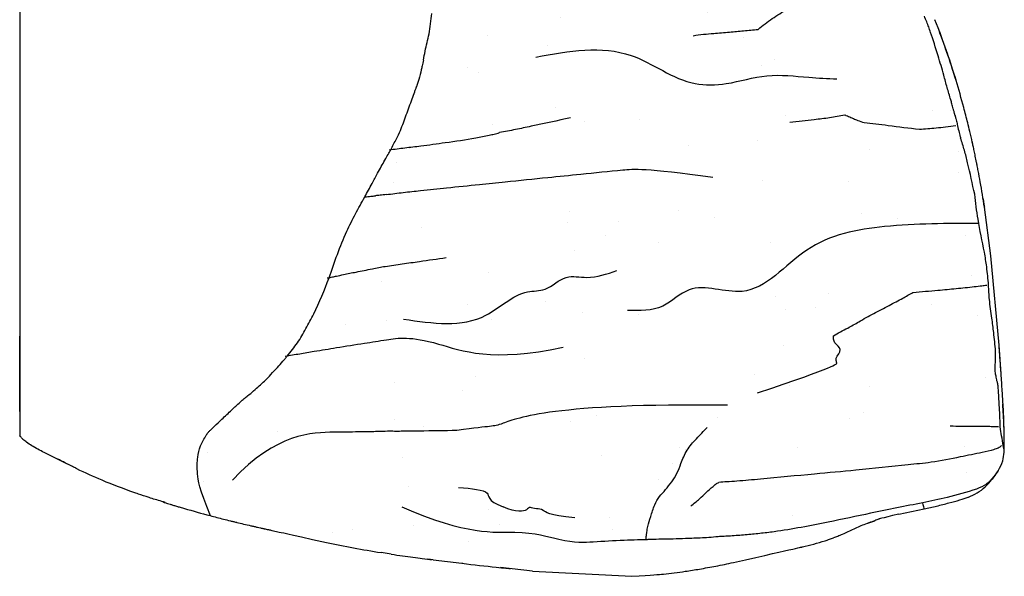
# Model space of a CAD drawing. Units: inches. Extents: x 8.4 to 27.4, y 9.5 to 24.4.
# Drawn here: x 22.8 to 25.4, y 12.5 to 14 of the extents above; entities that cross this region are included whole.
import ezdxf

# ---------------------------------------------------------------- set-up
doc = ezdxf.new("R2010")
doc.units = ezdxf.units.IN
doc.header["$MEASUREMENT"] = 0
doc.layers.add('WATERWORKS FITTINGS', color=7, linetype='Continuous')

# ---------------------------------------------------------------- blocks, each defined once
blk = doc.blocks.new('*U8')
at = {"layer": 'WATERWORKS FITTINGS'}
h = blk.add_hatch(dxfattribs=at)
h.set_pattern_fill('AR-SAND', color=256, scale=0.2, angle=270)
h.set_pattern_definition([(307.5, (-22.5329, 11.14334), (0.3853648, 0.0125987), [0, -0.304, 0, -0.34, 0, -0.325]), (277.5, (-22.5329, 11.14334), (0.564429, -0.353955), [0, -0.164, 0, -0.274, 0, -0.105]), (237.5, (-22.5329, 11.38934), (0.001132, -0.6228284), [0, -0.1, 0, -0.36, 0, -0.47]), (227.5, (-22.5329, 11.38934), (0.175535, -0.601225), [0, -0.05, 0, -0.236, 0, -0.27])])
edge = h.paths.add_edge_path()
edge.add_spline(control_points=[(1.4728, 1.6153), (1.4725, 1.615), (1.4721, 1.6145), (1.4707, 1.6142), (1.4738, 1.6097), (1.4767, 1.6066), (1.4798, 1.5998), (1.485, 1.5919), (1.495, 1.5803), (1.5162, 1.5471), (1.5451, 1.5059), (1.5789, 1.4597), (1.5927, 1.4193), (1.615, 1.3996), (1.6299, 1.3832), (1.6403, 1.3643), (1.6501, 1.3435), (1.6585, 1.3204), (1.6729, 1.3067), (1.6868, 1.2833), (1.7122, 1.2325), (1.7696, 1.1551), (1.8338, 1.0754), (1.8657, 1.0116), (1.8932, 0.9756), (1.9228, 0.9444), (2.025, 0.7774), (2.173, 0.5398), (2.3602, 0.1714), (2.4708, -0.1608), (2.5444, -0.5004), (2.5538, -0.7407), (2.5759, -0.893), (2.5759, -0.9585), (2.5814, -0.9866), (2.5851, -1.007), (2.5865, -1.0164), (2.5871, -1.022), (2.5856, -1.0337), (2.5788, -1.0643), (2.5502, -1.0978), (2.5012, -1.1457), (2.414, -1.1612), (2.3222, -1.1807), (2.2384, -1.2025), (2.1633, -1.2389), (1.9999, -1.2907), (1.7687, -1.3435), (1.4335, -1.3476), (1.1355, -1.3028), (0.8041, -1.2892), (0.644, -1.1932), (0.5025, -1.1965), (0.495, -1.1715), (0.4797, -1.1387), (0.4649, -1.0867), (0.4644, -1.0295), (0.4805, -0.9899), (0.5156, -0.9421), (0.5849, -0.8872), (0.6696, -0.811), (0.7559, -0.7049), (0.8137, -0.5654), (0.8744, -0.3924), (0.9911, -0.2175), (1.0655, 0.0023), (1.1026, 0.2172), (1.0749, 0.3887), (0.9911, 0.5047), (0.8813, 0.6157), (0.7597, 0.7271), (0.6698, 0.8598), (0.6033, 0.9791), (0.5623, 1.1174), (0.4977, 1.1784), (0.4482, 1.2059), (0.4519, 1.216), (0.4508, 1.2267), (0.4601, 1.2399), (0.4453, 1.2487), (0.4373, 1.2569), (0.4222, 1.2686), (0.4063, 1.2555), (0.3779, 1.2415), (0.3607, 1.2276), (0.2968, 1.1949), (0.3175, 1.2086), (0.3299, 1.2171), (0.3545, 1.2337), (0.4933, 1.327), (0.6417, 1.4343), (0.8086, 1.5329), (0.8922, 1.5679), (0.9838, 1.6012), (1.0981, 1.6136), (1.1917, 1.6002), (1.2829, 1.5931), (1.3601, 1.6021), (1.42, 1.6207), (1.4605, 1.6194), (1.4702, 1.6161), (1.4728, 1.6153)], knot_values=[0, 0, 0, 0, 0.001183, 0.001909, 0.003457, 0.012654, 0.018982, 0.024423, 0.041391, 0.064588, 0.142594, 0.192454, 0.235945, 0.267034, 0.280142, 0.302391, 0.331082, 0.349597, 0.375113, 0.389231, 0.431164, 0.545384, 0.676999, 0.737306, 0.757971, 0.812853, 0.865743, 1.343731, 1.6538, 2.1028, 2.390057, 2.693103, 2.822322, 2.850927, 2.88905, 2.907835, 2.91317, 2.917657, 2.924815, 2.948151, 3.010714, 3.052426, 3.151603, 3.263284, 3.338758, 3.409502, 3.513088, 3.852195, 4.11714, 4.510819, 4.766084, 5.078335, 5.108087, 5.117562, 5.152126, 5.2192, 5.276917, 5.320376, 5.34461, 5.454324, 5.582985, 5.686799, 5.861388, 6.031724, 6.235998, 6.486713, 6.721676, 6.887006, 6.988807, 7.1451, 7.356428, 7.480581, 7.623302, 7.768611, 7.894212, 7.905294, 7.912553, 7.922335, 7.939347, 7.946742, 7.967771, 7.977314, 7.998949, 8.017841, 8.071787, 8.110226, 8.11681, 8.134515, 8.159187, 8.203625, 8.640034, 8.705014, 8.784496, 8.911737, 8.995694, 9.126514, 9.194171, 9.269485, 9.358335, 9.380659, 9.388952, 9.388952, 9.388952, 9.388952], degree=3, periodic=0)
for p, q in [((0, 0.9782), (0, -0.9782)), ((2.4136, 0.0939), (2.4056, 0.115)), ((2.4123, 0.097), (2.416, 0.0872)), ((2.5525, -0.5056), (2.5356, -0.3779)), ((2.574, -0.7405), (2.5525, -0.5056)), ((2.5794, -0.816), (2.574, -0.7404)), ((2.5877, -1.022), (2.5878, -0.9778)), ((0.0057, -0.9847), (0.0068, -0.9861)), ((0.0079, -0.9871), (0.0086, -0.9877)), ((0.1118, -1.0459), (0.0645, -1.0226)), ((0.1392, -1.0595), (0.1118, -1.0459)), ((0.3053, -1.1294), (0.3029, -1.1285)), ((2.3109, -1.1842), (2.3773, -1.1706)), ((2.2295, -1.2086), (2.2473, -1.2018)), ((0.9766, -1.2899), (0.9498, -1.2853)), ((1.0866, -1.3043), (1.0726, -1.3027)), ((1.0865, -1.3043), (1.1625, -1.3137)), ((1.1626, -1.3134), (1.1627, -1.3135)), ((1.3477, -1.3348), (1.2633, -1.325)), ((1.3476, -1.3348), (1.6093, -1.3479))]:
    blk.add_line(p, q, dxfattribs=at)
for points, knots in [([(1.9405, 0.0897), (1.9527, 0.0993), (1.9768, 0.1184), (2.0176, 0.1429), (2.0785, 0.1749), (2.1209, 0.1975), (2.1506, 0.2134)], [0, 0, 0, 0, 0.190264, 0.376219, 0.562531, 1, 1, 1, 1]), ([(1.0612, 0.0088), (1.0626, 0.0167), (1.0654, 0.0322), (1.0709, 0.055), (1.0786, 0.0876), (1.0811, 0.1133), (1.0828, 0.1313)], [0, 0, 0, 0, 0.193521, 0.3787, 0.564011, 1, 1, 1, 1]), ([(2.4138, 0.0199), (2.4073, 0.0414), (2.3992, 0.0686), (2.389, 0.0961), (2.384, 0.1097), (2.3799, 0.1192), (2.3777, 0.1242)], [0, 0, 0, 0, 0.551178, 0.696131, 0.840959, 1, 1, 1, 1]), ([(1.7701, 0.0731), (1.7791, 0.0744), (1.797, 0.077), (1.8291, 0.0794), (1.8642, 0.0827), (1.9029, 0.0858), (1.9279, 0.0884), (1.9405, 0.0897)], [0, 0, 0, 0, 0.159139, 0.314492, 0.558684, 0.776715, 1, 1, 1, 1]), ([(2.416, 0.0872), (2.4187, 0.08), (2.426, 0.0599), (2.4414, 0.0166), (2.4528, -0.0198), (2.4601, -0.0432)], [0, 0, 0, 0, 0.1673841, 0.4662842, 1, 1, 1, 1]), ([(2.461, -0.0447), (2.4529, -0.0191), (2.4418, 0.0161), (2.4262, 0.0596), (2.4195, 0.0778), (2.4162, 0.0868)], [0, 0, 0, 0, 0.5747892, 0.7898551, 1, 1, 1, 1]), ([(1.0612, 0.0088), (1.0605, 0.0063), (1.0593, 0.0014), (1.0576, -0.0071), (1.0563, -0.0131), (1.0555, -0.0167)], [0, 0, 0, 0, 0.302802, 0.573083, 1, 1, 1, 1]), ([(2.4471, -0.0952), (2.4439, -0.0846), (2.4372, -0.0633), (2.4275, -0.0243), (2.419, 0.0031), (2.4138, 0.0199)], [0, 0, 0, 0, 0.2766625, 0.5581689, 1, 1, 1, 1]), ([(1.0555, -0.0167), (1.0536, -0.0251), (1.0508, -0.0373), (1.0464, -0.0507), (1.0444, -0.0566), (1.0436, -0.0591), (1.0432, -0.0602), (1.0433, -0.0607), (1.0433, -0.0609)], [0, 0, 0, 0, 0.564386, 0.812999, 0.922376, 0.970113, 0.986758, 1, 1, 1, 1]), ([(2.4601, -0.0432), (2.4604, -0.0436), (2.4608, -0.0442), (2.4609, -0.0445), (2.461, -0.0447)], [0, 0, 0, 0, 0.604501, 1, 1, 1, 1]), ([(2.5037, -0.2067), (2.5016, -0.1973), (2.4977, -0.1804), (2.4903, -0.1501), (2.4788, -0.1053), (2.468, -0.0683), (2.461, -0.0447)], [0, 0, 0, 0, 0.172801, 0.311267, 0.558523, 1, 1, 1, 1]), ([(1.0161, -0.1349), (1.0212, -0.1209), (1.0286, -0.1008), (1.0369, -0.0779), (1.0405, -0.0678), (1.042, -0.0635), (1.0427, -0.0617), (1.043, -0.0611), (1.0432, -0.061), (1.0433, -0.0609)], [0, 0, 0, 0, 0.566321, 0.815745, 0.925633, 0.973595, 0.990997, 0.996093, 1, 1, 1, 1]), ([(2.4535, -0.1188), (2.4523, -0.1145), (2.4506, -0.1086), (2.4486, -0.1006), (2.4477, -0.0971), (2.4471, -0.0952)], [0, 0, 0, 0, 0.5465287, 0.7613112, 1, 1, 1, 1]), ([(2.4581, -0.1361), (2.4581, -0.1361), (2.4581, -0.136), (2.4581, -0.1359), (2.458, -0.1356), (2.4579, -0.1352), (2.4577, -0.1343), (2.4574, -0.1328), (2.4567, -0.1301), (2.4554, -0.1253), (2.4543, -0.1213), (2.4535, -0.1188)], [0, 0, 0, 0, 0.004876, 0.010634, 0.021622, 0.045299, 0.089447, 0.167921, 0.307327, 0.555681, 1, 1, 1, 1]), ([(0.9758, -0.2269), (0.9781, -0.222), (0.9825, -0.2123), (0.992, -0.1959), (1.0035, -0.1703), (1.0112, -0.1487), (1.0161, -0.1349)], [0, 0, 0, 0, 0.162019, 0.318139, 0.562726, 1, 1, 1, 1]), ([(1.4478, -0.1428), (1.4133, -0.1503), (1.3652, -0.1606), (1.303, -0.1739), (1.2752, -0.1792), (1.2613, -0.1818)], [0, 0, 0, 0, 0.558152, 0.777473, 1, 1, 1, 1]), ([(2.1685, -0.1356), (2.1553, -0.1381), (2.1286, -0.1432), (2.0806, -0.149), (2.0457, -0.1526), (2.0243, -0.1548)], [0, 0, 0, 0, 0.276443, 0.557929, 1, 1, 1, 1]), ([(2.2196, -0.1564), (2.2143, -0.1545), (2.2049, -0.1511), (2.1912, -0.1456), (2.1806, -0.141), (2.1735, -0.1378), (2.1702, -0.1364), (2.169, -0.1358), (2.1685, -0.1356)], [0, 0, 0, 0, 0.319528, 0.567883, 0.816705, 0.926152, 0.973843, 1, 1, 1, 1]), ([(2.4581, -0.1361), (2.4581, -0.1362), (2.4582, -0.1363), (2.4583, -0.1367), (2.4585, -0.1375), (2.4589, -0.1388), (2.4595, -0.1412), (2.4607, -0.1455), (2.4626, -0.1532), (2.4641, -0.1596), (2.465, -0.1637)], [0, 0, 0, 0, 0.009178, 0.02166, 0.045171, 0.08886, 0.166918, 0.306353, 0.555381, 1, 1, 1, 1]), ([(2.3648, -0.1737), (2.3375, -0.1705), (2.2995, -0.1659), (2.25, -0.1592), (2.2297, -0.1574), (2.2196, -0.1564)], [0, 0, 0, 0, 0.56132, 0.781871, 1, 1, 1, 1]), ([(2.4602, -0.1637), (2.4514, -0.1651), (2.4356, -0.1676), (2.4019, -0.1706), (2.3793, -0.1725), (2.3648, -0.1737)], [0, 0, 0, 0, 0.311165, 0.558652, 1, 1, 1, 1]), ([(2.465, -0.1637), (2.4663, -0.1696), (2.468, -0.1778), (2.4707, -0.1887), (2.4723, -0.1935), (2.473, -0.1961)], [0, 0, 0, 0, 0.5490175, 0.7643004, 1, 1, 1, 1]), ([(1.1183, -0.2078), (1.1453, -0.2042), (1.1842, -0.1989), (1.2264, -0.1898), (1.2476, -0.1856), (1.2567, -0.1831), (1.2613, -0.1818)], [0, 0, 0, 0, 0.557772, 0.803553, 0.900265, 1, 1, 1, 1]), ([(2.5101, -0.3439), (2.504, -0.3163), (2.4955, -0.2779), (2.4835, -0.2283), (2.4765, -0.2067), (2.473, -0.1961)], [0, 0, 0, 0, 0.56208, 0.783441, 1, 1, 1, 1]), ([(2.5029, -0.2054), (2.5031, -0.2055), (2.5034, -0.2056), (2.5036, -0.2064), (2.5037, -0.2068)], [0, 0, 0, 0, 0.552752, 1, 1, 1, 1]), ([(2.5149, -0.26), (2.5138, -0.2546), (2.5118, -0.2445), (2.5088, -0.2301), (2.5061, -0.2176), (2.5045, -0.2102), (2.5037, -0.2067)], [0, 0, 0, 0, 0.3119304, 0.5738209, 0.7985113, 1, 1, 1, 1]), ([(0.9408, -0.2883), (0.9471, -0.2768), (0.9562, -0.2603), (0.9667, -0.2419), (0.9716, -0.2327), (0.9744, -0.2289), (0.9758, -0.2269)], [0, 0, 0, 0, 0.556275, 0.801051, 0.897194, 1, 1, 1, 1]), ([(0.9709, -0.2269), (0.9848, -0.2251), (1.0125, -0.2216), (1.0618, -0.2158), (1.0969, -0.2108), (1.1183, -0.2078)], [0, 0, 0, 0, 0.281611, 0.561045, 1, 1, 1, 1]), ([(1.4747, -0.2908), (1.5115, -0.2871), (1.5773, -0.2804), (1.6422, -0.274), (1.8214, -0.2987)], [0, 0, 0, 0, 0.560025, 1, 1, 1, 1]), ([(2.5356, -0.3779), (2.5321, -0.3557), (2.5271, -0.3237), (2.5204, -0.2876), (2.517, -0.2705), (2.5155, -0.2631), (2.5149, -0.2599)], [0, 0, 0, 0, 0.563522, 0.811291, 0.919627, 1, 1, 1, 1]), ([(0.907, -0.3507), (0.9102, -0.3447), (0.9166, -0.3329), (0.9278, -0.3121), (0.9358, -0.2974), (0.9408, -0.2883)], [0, 0, 0, 0, 0.288748, 0.565314, 1, 1, 1, 1]), ([(1.2762, -0.3111), (1.3135, -0.3072), (1.3799, -0.3003), (1.4457, -0.2937), (1.4747, -0.2908)], [0, 0, 0, 0, 0.5599593, 1, 1, 1, 1]), ([(0.9636, -0.3444), (0.9785, -0.3426), (1.0085, -0.339), (1.0621, -0.3329), (1.0994, -0.3291), (1.1222, -0.3268)], [0, 0, 0, 0, 0.276056, 0.557617, 1, 1, 1, 1]), ([(1.1222, -0.3268), (1.1508, -0.3239), (1.2021, -0.3186), (1.2536, -0.3134), (1.2762, -0.3111)], [0, 0, 0, 0, 0.559932, 1, 1, 1, 1]), ([(0.8132, -0.5637), (0.8274, -0.5223), (0.8472, -0.4646), (0.8823, -0.3952), (0.8988, -0.3655), (0.907, -0.3507)], [0, 0, 0, 0, 0.561983, 0.782578, 1, 1, 1, 1]), ([(0.907, -0.3507), (0.9098, -0.3504), (0.9151, -0.3498), (0.9245, -0.3488), (0.931, -0.3481), (0.935, -0.3477)], [0, 0, 0, 0, 0.295058, 0.569245, 1, 1, 1, 1]), ([(0.9636, -0.3444), (0.9608, -0.3447), (0.9553, -0.3453), (0.9458, -0.3464), (0.9391, -0.3472), (0.935, -0.3477)], [0, 0, 0, 0, 0.301643, 0.573471, 1, 1, 1, 1]), ([(2.5358, -0.4962), (2.5296, -0.4671), (2.5184, -0.4152), (2.5126, -0.3656), (2.5101, -0.3439)], [0, 0, 0, 0, 0.561874, 1, 1, 1, 1]), ([(2.5314, -0.3537), (2.5319, -0.3563), (2.5328, -0.361), (2.5342, -0.3693), (2.5351, -0.3746), (2.5356, -0.3778)], [0, 0, 0, 0, 0.3348582, 0.5992094, 1, 1, 1, 1]), ([(0.9607, -0.5332), (0.9757, -0.531), (1.0058, -0.5268), (1.0593, -0.519), (1.0976, -0.5135), (1.121, -0.5101)], [0, 0, 0, 0, 0.278728, 0.559219, 1, 1, 1, 1]), ([(2.5464, -0.5827), (2.545, -0.5666), (2.5424, -0.5378), (2.5378, -0.5089), (2.5358, -0.4962)], [0, 0, 0, 0, 0.559261, 1, 1, 1, 1]), ([(0.884, -0.5481), (0.8983, -0.5453), (0.9182, -0.5413), (0.9438, -0.5364), (0.955, -0.5343), (0.9607, -0.5332)], [0, 0, 0, 0, 0.557934, 0.777134, 1, 1, 1, 1]), ([(0.7026, -0.7692), (0.7121, -0.7578), (0.7309, -0.7353), (0.7524, -0.6968), (0.783, -0.6412), (0.8008, -0.5957), (0.8132, -0.5637)], [0, 0, 0, 0, 0.1899763, 0.3758317, 0.5618424, 1, 1, 1, 1]), ([(0.8084, -0.5637), (0.8109, -0.5633), (0.8154, -0.5627), (0.8233, -0.5608), (0.835, -0.5583), (0.8559, -0.5538), (0.873, -0.5504), (0.884, -0.5481)], [0, 0, 0, 0, 0.096966, 0.174398, 0.312659, 0.559505, 1, 1, 1, 1]), ([(2.3478, -0.6021), (2.3587, -0.6009), (2.3807, -0.5986), (2.4198, -0.5959), (2.4611, -0.5912), (2.5003, -0.5877), (2.5276, -0.584), (2.5374, -0.5831), (2.5416, -0.5827)], [0, 0, 0, 0, 0.157236, 0.314963, 0.562579, 0.810292, 0.918812, 1, 1, 1, 1]), ([(2.5551, -0.6693), (2.5527, -0.653), (2.5485, -0.6238), (2.5471, -0.5953), (2.5464, -0.5827)], [0, 0, 0, 0, 0.558759, 1, 1, 1, 1]), ([(2.2054, -0.6788), (2.2183, -0.6716), (2.2442, -0.6571), (2.2838, -0.6368), (2.3186, -0.6179), (2.3389, -0.6069), (2.3478, -0.6021)], [0, 0, 0, 0, 0.279304, 0.560022, 0.806531, 1, 1, 1, 1]), ([(2.5651, -0.7556), (2.5635, -0.7396), (2.5606, -0.711), (2.5568, -0.682), (2.5551, -0.6693)], [0, 0, 0, 0, 0.559982, 1, 1, 1, 1]), ([(2.1387, -0.7155), (2.1448, -0.7121), (2.1572, -0.7052), (2.175, -0.696), (2.1911, -0.6872), (2.2006, -0.6816), (2.2054, -0.6788)], [0, 0, 0, 0, 0.271809, 0.553384, 0.774639, 1, 1, 1, 1]), ([(0, -0.9148), (0, -0.9032), (0, -0.8798), (0, -0.8273), (0, -0.7728), (0, -0.7355), (0, -0.7169)], [0, 0, 0, 0, 0.252485, 0.504631, 0.752209, 1, 1, 1, 1]), ([(0.9639, -0.7261), (0.9953, -0.7212), (1.0514, -0.7124), (1.2434, -0.7868), (1.428, -0.7455)], [0, 0, 0, 0, 0.560006, 1, 1, 1, 1]), ([(1.9394, -0.866), (2.15, -0.7949), (2.1473, -0.7874), (2.1433, -0.7722), (2.1655, -0.7517), (2.1388, -0.7346), (2.1387, -0.7218), (2.1387, -0.7155)], [0, 0, 0, 0, 0.176261, 0.315437, 0.564727, 0.786964, 1, 1, 1, 1]), ([(0.6977, -0.7692), (0.7105, -0.7671), (0.7359, -0.7629), (0.7811, -0.7552), (0.813, -0.7501), (0.8325, -0.7469)], [0, 0, 0, 0, 0.281593, 0.5611221, 1, 1, 1, 1]), ([(0.8325, -0.7469), (0.857, -0.743), (0.9008, -0.7361), (0.9446, -0.7291), (0.9639, -0.7261)], [0, 0, 0, 0, 0.560026, 1, 1, 1, 1]), ([(2.5757, -0.7638), (2.5753, -0.7589), (2.5748, -0.7514), (2.5742, -0.7433), (2.574, -0.7404)], [0, 0, 0, 0, 0.64409, 1, 1, 1, 1]), ([(0.6434, -0.8348), (0.6548, -0.823), (0.6712, -0.806), (0.689, -0.7857), (0.6979, -0.7761), (0.7011, -0.7714), (0.7026, -0.7692)], [0, 0, 0, 0, 0.559199, 0.805315, 0.913594, 1, 1, 1, 1]), ([(2.5702, -0.8397), (2.5694, -0.837), (2.5678, -0.832), (2.5664, -0.8236), (2.5636, -0.8112), (2.5645, -0.7877), (2.5648, -0.7682), (2.5651, -0.7556)], [0, 0, 0, 0, 0.093354, 0.181324, 0.319368, 0.562515, 1, 1, 1, 1]), ([(2.5794, -0.8156), (2.5791, -0.8113), (2.578, -0.794), (2.5766, -0.7767), (2.5757, -0.7638)], [0, 0, 0, 0, 0.249552, 1, 1, 1, 1]), ([(2.5878, -0.9776), (2.587, -0.9518), (2.5858, -0.9125), (2.5823, -0.8587), (2.5804, -0.8306), (2.5794, -0.8156)], [0, 0, 0, 0, 0.467531, 0.71485, 1, 1, 1, 1]), ([(0.5797, -0.8904), (0.5804, -0.8894), (0.5819, -0.8873), (0.5858, -0.8845), (0.5914, -0.8798), (0.6016, -0.8719), (0.619, -0.8565), (0.6339, -0.8433), (0.6434, -0.8348)], [0, 0, 0, 0, 0.0465926, 0.0958649, 0.1733424, 0.3117157, 0.5586515, 1, 1, 1, 1]), ([(2.5747, -0.898), (2.574, -0.8869), (2.5731, -0.8708), (2.572, -0.8533), (2.571, -0.8448), (2.5704, -0.8412), (2.5702, -0.8397)], [0, 0, 0, 0, 0.5590206, 0.8054349, 0.9137652, 1, 1, 1, 1]), ([(0.5314, -0.935), (0.54, -0.9269), (0.5519, -0.9156), (0.5678, -0.9001), (0.5757, -0.8937), (0.5797, -0.8904)], [0, 0, 0, 0, 0.556064, 0.774694, 1, 1, 1, 1]), ([(1.8606, -0.8984), (1.4035, -0.8923), (1.2333, -0.9638), (1.2464, -0.9506), (1.149, -0.9647)], [0, 0, 0, 0, 0.559981, 1, 1, 1, 1]), ([(2.5773, -0.9552), (2.577, -0.9493), (2.5765, -0.9389), (2.5762, -0.9199), (2.5753, -0.9066), (2.5747, -0.898)], [0, 0, 0, 0, 0.314152, 0.561444, 1, 1, 1, 1]), ([(2.5876, -0.9779), (2.5874, -0.9696), (2.5871, -0.9512), (2.5856, -0.9233), (2.5844, -0.9046), (2.5838, -0.8953)], [0, 0, 0, 0, 0.290562, 0.643597, 1, 1, 1, 1]), ([(0.4904, -0.9768), (0.4921, -0.9741), (0.4951, -0.9694), (0.5031, -0.9622), (0.5146, -0.9509), (0.5249, -0.9412), (0.5314, -0.935)], [0, 0, 0, 0, 0.175148, 0.313081, 0.559735, 1, 1, 1, 1]), ([(1.6812, -1.1379), (1.6921, -1.1264), (1.7079, -1.1096), (1.7286, -1.0773), (1.7393, -1.0475), (1.7517, -1.0159), (1.7791, -0.9853), (1.7974, -0.9664), (1.8068, -0.9567)], [0, 0, 0, 0, 0.257279, 0.37388, 0.493574, 0.660774, 0.826047, 1, 1, 1, 1]), ([(2.5725, -0.9552), (2.5698, -0.9553), (2.565, -0.9554), (2.5551, -0.9547), (2.5381, -0.9542), (2.4977, -0.954), (2.4659, -0.9538), (2.4455, -0.9536)], [0, 0, 0, 0, 0.094446, 0.172502, 0.310796, 0.557636, 1, 1, 1, 1]), ([(2.5851, -1.0037), (2.5836, -0.9957), (2.581, -0.9812), (2.5784, -0.9632), (2.5773, -0.9552)], [0, 0, 0, 0, 0.557475, 1, 1, 1, 1]), ([(0.0056, -0.9846), (0.005, -0.9839), (0.0031, -0.9818), (0.0012, -0.9796), (0, -0.9782)], [0, 0, 0, 0, 0.358917, 1, 1, 1, 1]), ([(0.5017, -1.1888), (0.4712, -1.1166), (0.4663, -1.0743), (0.4662, -1.0375), (0.4735, -1.0048), (0.4848, -0.9862), (0.4904, -0.9768)], [0, 0, 0, 0, 0.275975, 0.558415, 0.777881, 1, 1, 1, 1]), ([(0.972, -0.9663), (0.9644, -0.9668), (0.9506, -0.9677), (0.9259, -0.9677), (0.8887, -0.9685), (0.8228, -0.9692), (0.6739, -0.9714), (0.5594, -1.0952)], [0, 0, 0, 0, 0.0946995, 0.1722414, 0.31079, 0.5582625, 1, 1, 1, 1]), ([(1.149, -0.9647), (1.1161, -0.9653), (1.0686, -0.966), (1.0158, -0.9664), (0.9894, -0.9672), (0.9779, -0.9666), (0.972, -0.9663)], [0, 0, 0, 0, 0.555685, 0.800273, 0.896351, 1, 1, 1, 1]), ([(0.0069, -0.9862), (0.007, -0.9863), (0.0073, -0.9866), (0.0076, -0.9869), (0.0079, -0.9871)], [0, 0, 0, 0, 0.134941, 1, 1, 1, 1]), ([(0.0645, -1.0226), (0.0535, -1.0168), (0.0376, -1.0085), (0.0193, -0.9965), (0.0118, -0.9904), (0.0086, -0.9877)], [0, 0, 0, 0, 0.565593, 0.814208, 1, 1, 1, 1]), ([(2.5802, -1.0037), (2.5792, -1.0053), (2.5772, -1.0082), (2.5706, -1.0114), (2.5569, -1.0164), (2.5219, -1.0244), (2.4916, -1.0304), (2.4721, -1.0343)], [0, 0, 0, 0, 0.096903, 0.173948, 0.310714, 0.557731, 1, 1, 1, 1]), ([(2.5875, -1.0218), (2.5875, -1.0209), (2.5875, -1.0176), (2.5861, -1.0096), (2.5851, -1.0037)], [0, 0, 0, 0, 0.273027, 1, 1, 1, 1]), ([(2.4721, -1.0343), (2.4467, -1.0395), (2.4014, -1.0487), (2.3552, -1.053), (2.3348, -1.0548)], [0, 0, 0, 0, 0.559948, 1, 1, 1, 1]), ([(2.572, -1.0705), (2.5765, -1.0619), (2.5847, -1.046), (2.5867, -1.0296), (2.5877, -1.022)], [0, 0, 0, 0, 0.540471, 1, 1, 1, 1]), ([(0.1392, -1.0595), (0.1336, -1.0567), (0.1254, -1.0528), (0.1116, -1.0457), (0.1049, -1.0422), (0.1019, -1.0407), (0.1006, -1.04)], [0, 0, 0, 0, 0.5651364, 0.8148762, 0.9130753, 1, 1, 1, 1]), ([(0.1503, -1.0657), (0.15, -1.0656), (0.1496, -1.0653), (0.1484, -1.064), (0.1427, -1.0612), (0.1392, -1.0595)], [0, 0, 0, 0, 0.286607, 0.564615, 1, 1, 1, 1]), ([(2.3348, -1.0548), (2.2894, -1.0597), (2.2081, -1.0682), (2.1254, -1.0759), (2.089, -1.0793)], [0, 0, 0, 0, 0.559824, 1, 1, 1, 1]), ([(0.3029, -1.1285), (0.2739, -1.118), (0.2221, -1.0993), (0.1722, -1.076), (0.1503, -1.0657)], [0, 0, 0, 0, 0.559932, 1, 1, 1, 1]), ([(2.089, -1.0793), (2.0415, -1.0837), (1.9732, -1.09), (1.8964, -1.0973), (1.8604, -1.0994), (1.8444, -1.1006), (1.8376, -1.1012)], [0, 0, 0, 0, 0.562612, 0.810212, 0.919164, 1, 1, 1, 1]), ([(2.4934, -1.1399), (2.5012, -1.1365), (2.5174, -1.1295), (2.5459, -1.1072), (2.5617, -1.0849), (2.5724, -1.0699)], [0, 0, 0, 0, 0.2341, 0.483724, 1, 1, 1, 1]), ([(2.5715, -1.0699), (2.5678, -1.0759), (2.5595, -1.0891), (2.5423, -1.1069), (2.524, -1.1148), (2.5148, -1.1187)], [0, 0, 0, 0, 0.294646, 0.648713, 1, 1, 1, 1]), ([(1.7636, -1.1639), (1.7679, -1.1604), (1.7756, -1.154), (1.7892, -1.1419), (1.8044, -1.1276), (1.8187, -1.1141), (1.8287, -1.1064), (1.8334, -1.1026), (1.8362, -1.1017), (1.8376, -1.1012)], [0, 0, 0, 0, 0.167251, 0.306714, 0.556089, 0.802759, 0.911222, 0.954285, 1, 1, 1, 1]), ([(0.3826, -1.1539), (0.3796, -1.153), (0.3646, -1.1486), (0.339, -1.1408), (0.3169, -1.1332), (0.3076, -1.1301), (0.3053, -1.1294)], [0, 0, 0, 0, 0.098308, 0.486977, 0.874904, 1, 1, 1, 1]), ([(1.1536, -1.1145), (1.1871, -1.1172), (1.2468, -1.122), (1.2259, -1.1481), (1.2709, -1.1655)], [0, 0, 0, 0, 0.55999, 1, 1, 1, 1]), ([(1.6459, -1.2506), (1.6461, -1.2489), (1.6465, -1.2457), (1.6472, -1.2394), (1.6485, -1.2296), (1.6515, -1.2123), (1.6584, -1.193), (1.667, -1.1608), (1.6768, -1.1449), (1.6812, -1.1379)], [0, 0, 0, 0, 0.044073, 0.088107, 0.166664, 0.306905, 0.557486, 0.805559, 1, 1, 1, 1]), ([(2.5148, -1.1187), (2.4893, -1.1266), (2.4437, -1.1407), (2.3949, -1.1503), (2.3734, -1.1545)], [0, 0, 0, 0, 0.559649, 1, 1, 1, 1]), ([(0.3781, -1.1527), (0.3776, -1.1525), (0.3767, -1.1523), (0.3814, -1.154), (0.3884, -1.1562), (0.3949, -1.1583), (0.4028, -1.1607), (0.4121, -1.1635), (0.4226, -1.1665), (0.4295, -1.1685), (0.4331, -1.1696)], [0, 0, 0, 0, 0.256026, 0.471083, 0.561182, 0.643957, 0.72422, 0.806987, 0.897125, 1, 1, 1, 1]), ([(2.3734, -1.1545), (2.3282, -1.1636), (2.2475, -1.1798), (2.1627, -1.1977), (2.1253, -1.2056)], [0, 0, 0, 0, 0.559772, 1, 1, 1, 1]), ([(2.3771, -1.1703), (2.3772, -1.1704), (2.3781, -1.171), (2.3756, -1.1622), (2.3734, -1.1545)], [0, 0, 0, 0, 0.132377, 1, 1, 1, 1]), ([(2.3773, -1.1706), (2.3881, -1.1682), (2.4098, -1.1634), (2.4412, -1.1554), (2.4693, -1.1478), (2.4859, -1.1424), (2.4932, -1.14)], [0, 0, 0, 0, 0.279972, 0.557938, 0.804564, 1, 1, 1, 1]), ([(0.433, -1.1696), (0.4554, -1.176), (0.4895, -1.1857), (0.5299, -1.1961), (0.5507, -1.2013), (0.5612, -1.2039), (0.5664, -1.2051), (0.5692, -1.2058), (0.5703, -1.2061), (0.5709, -1.2062)], [0, 0, 0, 0, 0.49048, 0.744994, 0.874578, 0.939958, 0.972244, 0.986927, 1, 1, 1, 1]), ([(1.0044, -1.1649), (1.175, -1.2408), (1.3193, -1.2219), (1.4452, -1.2612), (1.4837, -1.2586), (1.5073, -1.257)], [0, 0, 0, 0, 0.283063, 0.561858, 1, 1, 1, 1]), ([(1.4594, -1.1941), (1.3883, -1.1879), (1.3769, -1.1704), (1.3532, -1.1714), (1.3378, -1.1642), (1.3352, -1.1766), (1.3056, -1.1808), (1.2709, -1.1655)], [0, 0, 0, 0, 0.090077, 0.177573, 0.314843, 0.560718, 1, 1, 1, 1]), ([(2.3109, -1.1842), (2.2605, -1.1967), (2.2587, -1.1974), (2.2547, -1.199), (2.2486, -1.2013), (2.2376, -1.2053), (2.218, -1.2123), (2.192, -1.2238), (2.1681, -1.2353), (2.1502, -1.2429), (2.1424, -1.2456), (2.1385, -1.2469)], [0, 0, 0, 0, 0.023355, 0.050292, 0.093888, 0.17189, 0.311438, 0.560855, 0.810529, 0.908478, 1, 1, 1, 1]), ([(0.5707, -1.2061), (0.5825, -1.209), (0.5966, -1.2124), (0.6164, -1.2169), (0.625, -1.2188), (0.6339, -1.2208), (0.6383, -1.2218), (0.6408, -1.2224)], [0, 0, 0, 0, 0.540041, 0.650681, 0.754892, 0.860619, 1, 1, 1, 1]), ([(2.1253, -1.2056), (2.078, -1.215), (2.0183, -1.2268), (1.945, -1.2355), (1.9068, -1.2392), (1.8811, -1.2412), (1.868, -1.2422)], [0, 0, 0, 0, 0.557788, 0.703861, 0.849908, 1, 1, 1, 1]), ([(0.6408, -1.2224), (0.6413, -1.2225), (0.6455, -1.2234), (0.6529, -1.225), (0.665, -1.2277), (0.682, -1.2314), (0.696, -1.2344), (0.806, -1.2589)], [0, 0, 0, 0, 0.0256762, 0.1999881, 0.3429922, 0.5979561, 1, 1, 1, 1]), ([(0.806, -1.2589), (0.8298, -1.2638), (0.8774, -1.2735), (0.9257, -1.2816), (0.9498, -1.2856)], [0, 0, 0, 0, 0.49902, 1, 1, 1, 1]), ([(1.5073, -1.257), (1.5343, -1.2554), (1.5733, -1.2532), (1.6174, -1.2515), (1.6368, -1.2511), (1.6451, -1.2511), (1.6488, -1.251), (1.6502, -1.2507), (1.6507, -1.2506)], [0, 0, 0, 0, 0.5649789, 0.8135997, 0.9234106, 0.9715597, 0.9879713, 1, 1, 1, 1]), ([(1.7667, -1.2482), (1.7449, -1.249), (1.7135, -1.2501), (1.6778, -1.2507), (1.662, -1.2509), (1.6552, -1.251), (1.6522, -1.2509), (1.6512, -1.2507), (1.6507, -1.2506)], [0, 0, 0, 0, 0.564573, 0.813087, 0.923103, 0.971453, 0.98794, 1, 1, 1, 1]), ([(1.868, -1.2422), (1.8625, -1.2424), (1.8519, -1.2427), (1.8327, -1.2442), (1.8046, -1.2467), (1.7815, -1.2476), (1.7667, -1.2482)], [0, 0, 0, 0, 0.165517, 0.320757, 0.564615, 1, 1, 1, 1]), ([(1.8764, -1.3113), (2.0519, -1.2718), (2.0646, -1.2691), (2.0872, -1.2632), (2.1108, -1.2563), (2.1279, -1.2507), (2.1351, -1.2481), (2.1385, -1.2469)], [0, 0, 0, 0, 0.086097, 0.417978, 0.750181, 0.880567, 1, 1, 1, 1]), ([(0.9767, -1.2899), (0.9965, -1.2928), (1.0266, -1.2972), (1.0608, -1.3013), (1.076, -1.3031), (1.0844, -1.3041)], [0, 0, 0, 0, 0.4611925, 0.7028137, 1, 1, 1, 1]), ([(1.1625, -1.3137), (1.1937, -1.3174), (1.2352, -1.3223), (1.2739, -1.3261), (1.2861, -1.3273), (1.289, -1.3275), (1.2904, -1.3277)], [0, 0, 0, 0, 0.637595, 0.847628, 0.929468, 1, 1, 1, 1]), ([(1.1627, -1.3135), (1.1627, -1.3135), (1.1629, -1.3137), (1.1632, -1.3133), (1.1639, -1.3132), (1.1643, -1.3131)], [0, 0, 0, 0, 0.169867, 0.580448, 1, 1, 1, 1]), ([(1.6093, -1.3479), (1.6658, -1.3443), (1.6974, -1.3417), (1.7427, -1.3359), (1.7886, -1.3287), (1.8308, -1.321), (1.8603, -1.3149), (1.8758, -1.3117)], [0, 0, 0, 0, 0.177417, 0.434173, 0.601627, 0.791953, 1, 1, 1, 1])]:
    blk.add_open_spline(points, degree=3, knots=knots, dxfattribs=at)
for points in [[(1.357, 0.017), (1.607, 0.0211), (1.7751, -0.0528), (1.857, -0.0528), (1.9636, -0.0322), (2.0742, -0.0363), (2.148, -0.0405)], [(2.5206, -0.4205), (2.2731, -0.4289), (2.0684, -0.4907), (1.8985, -0.5989), (1.7595, -0.595), (1.69, -0.6376), (1.5973, -0.6492)], [(1.0089, -0.6718), (1.2254, -0.6616), (1.3349, -0.6005), (1.3807, -0.5928), (1.4367, -0.5622), (1.4902, -0.5622), (1.5691, -0.5444)]]:
    blk.add_spline(points, degree=3, dxfattribs=at)

msp = doc.modelspace()

# ---------------------------------------------------------------- block references
at = {"layer": 'WATERWORKS FITTINGS'}
msp.add_blockref('*U8', (22.8364, 13.8807), dxfattribs=at)

doc.saveas('drawing.dxf')
